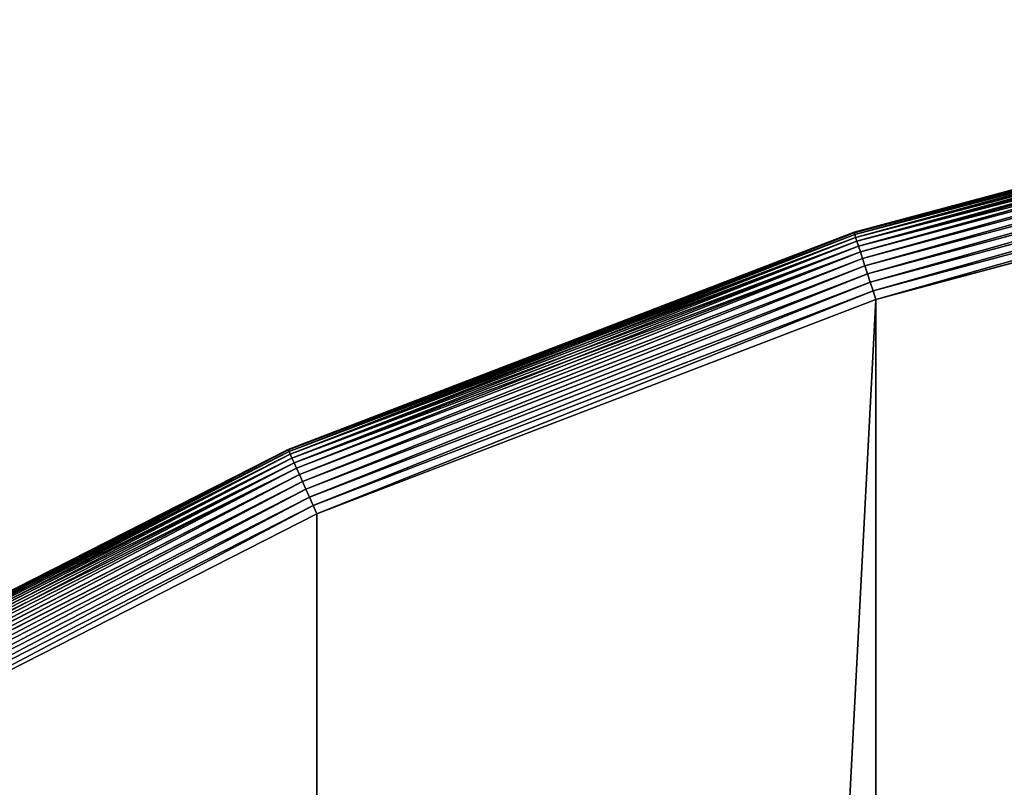
# Model space of a CAD drawing. Extents: x -328 to 319, y -334 to 295.
# Drawn here: x -93 to -58, y 175 to 202 of the extents above; entities that cross this region are included whole.
import ezdxf

# ---------------------------------------------------------------- set-up
doc = ezdxf.new("R2010")
doc.units = 0
doc.header["$MEASUREMENT"] = 0
doc.layers.get('0').update_dxf_attribs({"linetype": 'CONTINUOUS'})

# ---------------------------------------------------------------- blocks, each defined once
blk = doc.blocks.new('GROUP016_1')
mesh = blk.add_polyface()
corners = [(-360.454, -22.487, 207.15), (-295.769, -104.579, 281.391), (-337.573, -51.717, 210.101)]
mesh.append_faces([[corners[k] for k in face] for face in [(0, 1, 2)]])
mesh = blk.add_polyface()
corners = [(-360.454, -22.487, 207.15), (-343.111, -42.569, 283.316), (-295.769, -104.579, 281.391)]
mesh.append_faces([[corners[k] for k in face] for face in [(0, 1, 2)]])
mesh = blk.add_polyface()
corners = [(-343.111, -42.569, 283.316), (-322.18, -72.883, 296.942), (-295.769, -104.579, 281.391)]
mesh.append_faces([[corners[k] for k in face] for face in [(0, 1, 2)]])
mesh = blk.add_polyface()
corners = [(-267.73, -173.314, 329.115), (-350.049, -44.092, 300.37), (-364.402, -53.077, 308.232)]
mesh.append_faces([[corners[k] for k in face] for face in [(0, 1, 2)]])
mesh = blk.add_polyface()
corners = [(-350.049, -44.092, 300.37), (-302.203, -104.416, 309.955), (-322.18, -72.883, 296.942)]
mesh.append_faces([[corners[k] for k in face] for face in [(0, 1, 2)]])
mesh = blk.add_polyface()
corners = [(-267.73, -173.314, 329.115), (-302.203, -104.416, 309.955), (-350.049, -44.092, 300.37)]
mesh.append_faces([[corners[k] for k in face] for face in [(0, 1, 2)]])
blk = doc.blocks.new('GROUP_1')
for p, q in [((162.378, 405.52, 67.5), (141.652, 399.967, 67.5)), ((162.378, 405.52, 2.5), (141.652, 399.967, 2.5)), ((141.658, 399.946, 2.174), (162.383, 405.499, 2.174)), ((141.658, 399.946, 67.826), (162.383, 405.499, 67.826)), ((141.678, 399.885, 1.853), (162.396, 405.437, 1.853)), ((141.678, 399.885, 68.147), (162.396, 405.437, 68.147)), ((141.71, 399.785, 1.543), (162.418, 405.334, 1.543)), ((141.71, 399.785, 68.457), (162.418, 405.334, 68.457)), ((141.755, 399.648, 1.25), (162.448, 405.192, 1.25)), ((141.755, 399.648, 68.75), (162.448, 405.192, 68.75)), ((141.811, 399.475, 0.978), (162.486, 405.014, 0.978)), ((141.811, 399.475, 69.022), (162.486, 405.014, 69.022)), ((141.878, 399.269, 0.732), (162.531, 404.803, 0.732)), ((141.878, 399.269, 69.268), (162.531, 404.803, 69.268)), ((141.954, 399.035, 0.517), (162.582, 404.562, 0.517)), ((141.954, 399.035, 69.483), (162.582, 404.562, 69.483)), ((142.038, 398.776, 0.335), (162.638, 404.296, 0.335)), ((142.038, 398.776, 69.665), (162.638, 404.296, 69.665)), ((142.129, 398.497, 0.19), (162.699, 404.009, 0.19)), ((142.129, 398.497, 69.81), (162.699, 404.009, 69.81)), ((142.225, 398.202, 0.085), (162.764, 403.705, 0.085)), ((142.225, 398.202, 69.915), (162.764, 403.705, 69.915)), ((142.324, 397.896, 0.021), (162.831, 403.391, 0.021)), ((142.324, 397.896, 69.979), (162.831, 403.391, 69.979)), ((162.899, 403.072, 70), (142.425, 397.586, 70)), ((162.899, 403.072), (142.425, 397.586)), ((141.652, 399.967, 67.5), (121.619, 392.277, 67.5)), ((141.652, 399.967, 2.5), (121.619, 392.277, 2.5)), ((121.628, 392.257, 2.174), (141.658, 399.946, 2.174)), ((121.628, 392.257, 67.826), (141.658, 399.946, 67.826)), ((121.654, 392.199, 1.853), (141.678, 399.885, 1.853)), ((121.654, 392.199, 68.147), (141.678, 399.885, 68.147)), ((121.696, 392.103, 1.543), (141.71, 399.785, 1.543)), ((121.696, 392.103, 68.457), (141.71, 399.785, 68.457)), ((141.652, 399.967, 67.5), (141.658, 399.946, 67.826)), ((141.652, 399.967, 2.5), (141.652, 399.967, 67.5)), ((141.658, 399.946, 2.174), (141.652, 399.967, 2.5)), ((141.658, 399.946, 2.174), (141.678, 399.885, 1.853)), ((141.678, 399.885, 68.147), (141.658, 399.946, 67.826)), ((141.678, 399.885, 1.853), (141.71, 399.785, 1.543)), ((141.71, 399.785, 68.457), (141.678, 399.885, 68.147)), ((141.71, 399.785, 1.543), (141.755, 399.648, 1.25)), ((141.755, 399.648, 68.75), (141.71, 399.785, 68.457)), ((121.755, 391.97, 1.25), (141.755, 399.648, 1.25)), ((121.755, 391.97, 68.75), (141.755, 399.648, 68.75)), ((121.829, 391.804, 0.978), (141.811, 399.475, 0.978)), ((121.829, 391.804, 69.022), (141.811, 399.475, 69.022)), ((141.755, 399.648, 1.25), (141.811, 399.475, 0.978)), ((141.811, 399.475, 69.022), (141.755, 399.648, 68.75)), ((141.811, 399.475, 0.978), (141.878, 399.269, 0.732)), ((141.878, 399.269, 69.268), (141.811, 399.475, 69.022)), ((121.917, 391.607, 0.732), (141.878, 399.269, 0.732)), ((121.917, 391.607, 69.268), (141.878, 399.269, 69.268)), ((141.878, 399.269, 0.732), (141.954, 399.035, 0.517)), ((141.954, 399.035, 69.483), (141.878, 399.269, 69.268)), ((122.017, 391.382, 0.517), (141.954, 399.035, 0.517)), ((122.017, 391.382, 69.483), (141.954, 399.035, 69.483)), ((122.128, 391.133, 0.335), (142.038, 398.776, 0.335)), ((122.128, 391.133, 69.665), (142.038, 398.776, 69.665)), ((141.954, 399.035, 0.517), (142.038, 398.776, 0.335)), ((142.038, 398.776, 69.665), (141.954, 399.035, 69.483)), ((142.038, 398.776, 0.335), (142.129, 398.497, 0.19)), ((142.129, 398.497, 69.81), (142.038, 398.776, 69.665)), ((122.248, 390.865, 0.19), (142.129, 398.497, 0.19)), ((122.248, 390.865, 69.81), (142.129, 398.497, 69.81)), ((142.129, 398.497, 0.19), (142.225, 398.202, 0.085)), ((142.225, 398.202, 69.915), (142.129, 398.497, 69.81)), ((122.374, 390.582, 0.085), (142.225, 398.202, 0.085)), ((122.374, 390.582, 69.915), (142.225, 398.202, 69.915)), ((142.225, 398.202, 0.085), (142.324, 397.896, 0.021)), ((142.324, 397.896, 69.979), (142.225, 398.202, 69.915)), ((122.504, 390.288, 0.021), (142.324, 397.896, 0.021)), ((122.504, 390.288, 69.979), (142.324, 397.896, 69.979)), ((142.324, 397.896, 0.021), (142.425, 397.586)), ((142.425, 397.586, 70), (142.324, 397.896, 69.979)), ((142.425, 397.586, 70), (122.637, 389.99, 70)), ((142.425, 397.586), (122.637, 389.99)), ((121.619, 392.277, 67.5), (102.5, 382.535, 67.5)), ((121.619, 392.277, 2.5), (102.5, 382.535, 2.5)), ((102.511, 382.517, 2.174), (121.628, 392.257, 2.174)), ((102.511, 382.517, 67.826), (121.628, 392.257, 67.826)), ((102.543, 382.461, 1.853), (121.654, 392.199, 1.853)), ((102.543, 382.461, 68.147), (121.654, 392.199, 68.147)), ((121.619, 392.277, 67.5), (121.628, 392.257, 67.826)), ((121.619, 392.277, 2.5), (121.619, 392.277, 67.5)), ((121.628, 392.257, 2.174), (121.619, 392.277, 2.5)), ((121.628, 392.257, 2.174), (121.654, 392.199, 1.853)), ((121.654, 392.199, 68.147), (121.628, 392.257, 67.826)), ((121.654, 392.199, 1.853), (121.696, 392.103, 1.543)), ((121.696, 392.103, 68.457), (121.654, 392.199, 68.147)), ((102.595, 382.37, 1.543), (121.696, 392.103, 1.543)), ((102.595, 382.37, 68.457), (121.696, 392.103, 68.457)), ((102.668, 382.245, 1.25), (121.755, 391.97, 1.25)), ((102.668, 382.245, 68.75), (121.755, 391.97, 68.75)), ((102.759, 382.087, 0.978), (121.829, 391.804, 0.978)), ((102.759, 382.087, 69.022), (121.829, 391.804, 69.022)), ((121.696, 392.103, 1.543), (121.755, 391.97, 1.25)), ((121.755, 391.97, 68.75), (121.696, 392.103, 68.457)), ((121.755, 391.97, 1.25), (121.829, 391.804, 0.978)), ((121.829, 391.804, 69.022), (121.755, 391.97, 68.75)), ((121.829, 391.804, 0.978), (121.917, 391.607, 0.732)), ((121.917, 391.607, 69.268), (121.829, 391.804, 69.022)), ((102.867, 381.9, 0.732), (121.917, 391.607, 0.732)), ((102.867, 381.9, 69.268), (121.917, 391.607, 69.268)), ((121.917, 391.607, 0.732), (122.017, 391.382, 0.517)), ((122.017, 391.382, 69.483), (121.917, 391.607, 69.268)), ((102.99, 381.687, 0.517), (122.017, 391.382, 0.517)), ((102.99, 381.687, 69.483), (122.017, 391.382, 69.483)), ((103.126, 381.451, 0.335), (122.128, 391.133, 0.335)), ((103.126, 381.451, 69.665), (122.128, 391.133, 69.665)), ((122.017, 391.382, 0.517), (122.128, 391.133, 0.335)), ((122.128, 391.133, 69.665), (122.017, 391.382, 69.483)), ((122.128, 391.133, 0.335), (122.248, 390.865, 0.19)), ((122.248, 390.865, 69.81), (122.128, 391.133, 69.665)), ((103.273, 381.197, 0.19), (122.248, 390.865, 0.19)), ((103.273, 381.197, 69.81), (122.248, 390.865, 69.81)), ((122.248, 390.865, 0.19), (122.374, 390.582, 0.085)), ((122.374, 390.582, 69.915), (122.248, 390.865, 69.81)), ((103.428, 380.928, 0.085), (122.374, 390.582, 0.085)), ((103.428, 380.928, 69.915), (122.374, 390.582, 69.915)), ((122.374, 390.582, 0.085), (122.504, 390.288, 0.021)), ((122.504, 390.288, 69.979), (122.374, 390.582, 69.915)), ((103.588, 380.65, 0.021), (122.504, 390.288, 0.021)), ((103.588, 380.65, 69.979), (122.504, 390.288, 69.979)), ((122.504, 390.288, 0.021), (122.637, 389.99)), ((122.637, 389.99, 70), (122.504, 390.288, 69.979)), ((122.637, 389.99, 70), (103.752, 380.367, 70)), ((122.637, 389.99), (103.752, 380.367))]:
    blk.add_line(p, q)
at = {"color": 250}
mesh = blk.add_polyface(dxfattribs=at)
corners = [(3.613, 183.833, 70), (3.613, 226.167, 70), (2.503, 205, 70), (6.928, 162.899, 70), (6.928, 247.101, 70), (12.414, 142.425, 70), (12.414, 267.575, 70), (20.01, 122.637, 70), (20.01, 287.363, 70), (29.633, 306.248, 70), (29.633, 103.752, 70), (41.177, 324.024, 70), (41.177, 85.976, 70), (54.516, 69.503, 70), (54.516, 340.497, 70), (69.503, 54.516, 70), (69.503, 355.484, 70), (85.976, 368.823, 70), (85.976, 41.177, 70), (103.752, 29.633, 70), (103.752, 380.367, 70), (122.637, 20.01, 70), (122.637, 389.99, 70), (142.425, 397.586, 70), (142.425, 12.414, 70), (162.899, 403.072, 70), (162.899, 6.928, 70), (183.833, 3.613, 70), (183.833, 406.387, 70), (205, 407.497, 70), (205, 2.503, 70), (226.167, 3.613, 70), (226.167, 406.387, 70), (247.101, 6.928, 70), (247.101, 403.072, 70), (267.575, 12.414, 70), (267.575, 397.586, 70), (287.363, 389.99, 70), (287.363, 20.01, 70), (306.248, 29.633, 70), (306.248, 380.367, 70), (324.024, 41.177, 70), (324.024, 368.823, 70), (340.497, 54.516, 70), (340.497, 355.484, 70), (355.484, 69.503, 70), (355.484, 340.497, 70), (368.823, 85.976, 70), (368.823, 324.024, 70), (380.367, 306.248, 70), (380.367, 103.752, 70), (389.99, 122.637, 70), (389.99, 287.363, 70), (397.586, 142.425, 70), (397.586, 267.575, 70), (403.072, 162.899, 70), (403.072, 247.101, 70), (406.387, 183.833, 70), (406.387, 226.167, 70), (407.497, 205, 70)]
mesh.append_faces([[corners[k] for k in face] for face in [(0, 1, 2), (58, 57, 59)]], dxfattribs={"vtx0": -1, "color": 250})
mesh.append_faces([[corners[k] for k in face] for face in [(1, 3, 4), (4, 5, 6), (6, 7, 8), (8, 7, 9), (9, 10, 11), (11, 13, 14), (14, 15, 16), (16, 15, 17), (17, 19, 20), (20, 21, 22), (22, 21, 23), (23, 24, 25), (25, 27, 28), (28, 27, 29), (29, 31, 32), (32, 33, 34), (34, 35, 36), (36, 35, 37), (37, 39, 40), (40, 41, 42), (42, 43, 44), (44, 45, 46), (46, 47, 48), (48, 47, 49), (49, 51, 52), (52, 53, 54), (54, 55, 56), (56, 57, 58)]], dxfattribs={"vtx0": -1, "vtx1": -1, "color": 250})
mesh.append_faces([[corners[k] for k in face] for face in [(1, 0, 3), (4, 3, 5), (6, 5, 7), (9, 7, 10), (11, 10, 12), (11, 12, 13), (14, 13, 15), (17, 15, 18), (17, 18, 19), (20, 19, 21), (23, 21, 24), (25, 24, 26), (25, 26, 27), (29, 27, 30), (29, 30, 31), (32, 31, 33), (34, 33, 35), (37, 35, 38), (37, 38, 39), (40, 39, 41), (42, 41, 43), (44, 43, 45), (46, 45, 47), (49, 47, 50), (49, 50, 51), (52, 51, 53), (54, 53, 55), (56, 55, 57)]], dxfattribs={"vtx0": -1, "vtx2": -1, "color": 250})
mesh = blk.add_polyface(dxfattribs=at)
corners = [(3.613, 226.167), (3.613, 183.833), (2.503, 205), (6.928, 162.899), (6.928, 247.101), (12.414, 142.425), (12.414, 267.575), (20.01, 122.637), (20.01, 287.363), (29.633, 306.248), (29.633, 103.752), (41.177, 324.024), (41.177, 85.976), (54.516, 69.503), (54.516, 340.497), (69.503, 54.516), (69.503, 355.484), (85.976, 368.823), (85.976, 41.177), (103.752, 29.633), (103.752, 380.367), (122.637, 20.01), (122.637, 389.99), (142.425, 397.586), (142.425, 12.414), (162.899, 403.072), (162.899, 6.928), (183.833, 3.613), (183.833, 406.387), (205, 407.497), (205, 2.503), (226.167, 3.613), (226.167, 406.387), (247.101, 6.928), (247.101, 403.072), (267.575, 12.414), (267.575, 397.586), (287.363, 389.99), (287.363, 20.01), (306.248, 29.633), (306.248, 380.367), (324.024, 41.177), (324.024, 368.823), (340.497, 54.516), (340.497, 355.484), (355.484, 69.503), (355.484, 340.497), (368.823, 85.976), (368.823, 324.024), (380.367, 306.248), (380.367, 103.752), (389.99, 122.637), (389.99, 287.363), (397.586, 142.425), (397.586, 267.575), (403.072, 247.101), (403.072, 162.899), (406.387, 183.833), (406.387, 226.167), (407.497, 205)]
mesh.append_faces([[corners[k] for k in face] for face in [(0, 1, 2), (57, 58, 59)]], dxfattribs={"vtx0": -1, "color": 250})
mesh.append_faces([[corners[k] for k in face] for face in [(1, 0, 3), (3, 4, 5), (5, 6, 7), (7, 9, 10), (10, 11, 12), (12, 11, 13), (13, 14, 15), (15, 17, 18), (18, 17, 19), (19, 20, 21), (21, 23, 24), (24, 25, 26), (26, 25, 27), (27, 29, 30), (30, 29, 31), (31, 32, 33), (33, 34, 35), (35, 37, 38), (38, 37, 39), (39, 40, 41), (41, 42, 43), (43, 44, 45), (45, 46, 47), (47, 49, 50), (50, 49, 51), (51, 52, 53), (53, 55, 56), (56, 55, 57)]], dxfattribs={"vtx0": -1, "vtx1": -1, "color": 250})
mesh.append_faces([[corners[k] for k in face] for face in [(3, 0, 4), (5, 4, 6), (7, 6, 8), (7, 8, 9), (10, 9, 11), (13, 11, 14), (15, 14, 16), (15, 16, 17), (19, 17, 20), (21, 20, 22), (21, 22, 23), (24, 23, 25), (27, 25, 28), (27, 28, 29), (31, 29, 32), (33, 32, 34), (35, 34, 36), (35, 36, 37), (39, 37, 40), (41, 40, 42), (43, 42, 44), (45, 44, 46), (47, 46, 48), (47, 48, 49), (51, 49, 52), (53, 52, 54), (53, 54, 55), (57, 55, 58)]], dxfattribs={"vtx0": -1, "vtx2": -1, "color": 250})
mesh = blk.add_polyface(dxfattribs=at)
corners = [(141.652, 399.967, 67.5), (162.378, 405.52, 2.5), (141.652, 399.967, 2.5), (162.378, 405.52, 67.5)]
mesh.append_faces([[corners[k] for k in face] for face in [(0, 1, 2), (1, 0, 3)]], dxfattribs={"vtx0": -1, "color": 250})
mesh = blk.add_polyface(dxfattribs=at)
corners = [(141.652, 399.967, 2.5), (162.383, 405.499, 2.174), (141.658, 399.946, 2.174), (162.378, 405.52, 2.5)]
mesh.append_faces([[corners[k] for k in face] for face in [(0, 1, 2), (1, 0, 3)]], dxfattribs={"vtx0": -1, "color": 250})
mesh = blk.add_polyface(dxfattribs=at)
corners = [(141.658, 399.946, 67.826), (162.378, 405.52, 67.5), (141.652, 399.967, 67.5), (162.383, 405.499, 67.826)]
mesh.append_faces([[corners[k] for k in face] for face in [(0, 1, 2), (1, 0, 3)]], dxfattribs={"vtx0": -1, "color": 250})
mesh = blk.add_polyface(dxfattribs=at)
corners = [(141.658, 399.946, 2.174), (162.396, 405.437, 1.853), (141.678, 399.885, 1.853), (162.383, 405.499, 2.174)]
mesh.append_faces([[corners[k] for k in face] for face in [(0, 1, 2), (1, 0, 3)]], dxfattribs={"vtx0": -1, "color": 250})
mesh = blk.add_polyface(dxfattribs=at)
corners = [(141.678, 399.885, 68.147), (162.383, 405.499, 67.826), (141.658, 399.946, 67.826), (162.396, 405.437, 68.147)]
mesh.append_faces([[corners[k] for k in face] for face in [(0, 1, 2), (1, 0, 3)]], dxfattribs={"vtx0": -1, "color": 250})
mesh = blk.add_polyface(dxfattribs=at)
corners = [(141.678, 399.885, 1.853), (162.418, 405.334, 1.543), (141.71, 399.785, 1.543), (162.396, 405.437, 1.853)]
mesh.append_faces([[corners[k] for k in face] for face in [(0, 1, 2), (1, 0, 3)]], dxfattribs={"vtx0": -1, "color": 250})
mesh = blk.add_polyface(dxfattribs=at)
corners = [(141.71, 399.785, 68.457), (162.396, 405.437, 68.147), (141.678, 399.885, 68.147), (162.418, 405.334, 68.457)]
mesh.append_faces([[corners[k] for k in face] for face in [(0, 1, 2), (1, 0, 3)]], dxfattribs={"vtx0": -1, "color": 250})
mesh = blk.add_polyface(dxfattribs=at)
corners = [(141.71, 399.785, 1.543), (162.448, 405.192, 1.25), (141.755, 399.648, 1.25), (162.418, 405.334, 1.543)]
mesh.append_faces([[corners[k] for k in face] for face in [(0, 1, 2), (1, 0, 3)]], dxfattribs={"vtx0": -1, "color": 250})
mesh = blk.add_polyface(dxfattribs=at)
corners = [(141.755, 399.648, 68.75), (162.418, 405.334, 68.457), (141.71, 399.785, 68.457), (162.448, 405.192, 68.75)]
mesh.append_faces([[corners[k] for k in face] for face in [(0, 1, 2), (1, 0, 3)]], dxfattribs={"vtx0": -1, "color": 250})
mesh = blk.add_polyface(dxfattribs=at)
corners = [(141.755, 399.648, 1.25), (162.486, 405.014, 0.978), (141.811, 399.475, 0.978), (162.448, 405.192, 1.25)]
mesh.append_faces([[corners[k] for k in face] for face in [(0, 1, 2), (1, 0, 3)]], dxfattribs={"vtx0": -1, "color": 250})
mesh = blk.add_polyface(dxfattribs=at)
corners = [(141.811, 399.475, 69.022), (162.448, 405.192, 68.75), (141.755, 399.648, 68.75), (162.486, 405.014, 69.022)]
mesh.append_faces([[corners[k] for k in face] for face in [(0, 1, 2), (1, 0, 3)]], dxfattribs={"vtx0": -1, "color": 250})
mesh = blk.add_polyface(dxfattribs=at)
corners = [(141.811, 399.475, 0.978), (162.531, 404.803, 0.732), (141.878, 399.269, 0.732), (162.486, 405.014, 0.978)]
mesh.append_faces([[corners[k] for k in face] for face in [(0, 1, 2), (1, 0, 3)]], dxfattribs={"vtx0": -1, "color": 250})
mesh = blk.add_polyface(dxfattribs=at)
corners = [(141.878, 399.269, 69.268), (162.486, 405.014, 69.022), (141.811, 399.475, 69.022), (162.531, 404.803, 69.268)]
mesh.append_faces([[corners[k] for k in face] for face in [(0, 1, 2), (1, 0, 3)]], dxfattribs={"vtx0": -1, "color": 250})
mesh = blk.add_polyface(dxfattribs=at)
corners = [(162.531, 404.803, 0.732), (141.954, 399.035, 0.517), (141.878, 399.269, 0.732), (162.582, 404.562, 0.517)]
mesh.append_faces([[corners[k] for k in face] for face in [(0, 1, 2), (1, 0, 3)]], dxfattribs={"vtx0": -1, "color": 250})
mesh = blk.add_polyface(dxfattribs=at)
corners = [(141.954, 399.035, 69.483), (162.531, 404.803, 69.268), (141.878, 399.269, 69.268), (162.582, 404.562, 69.483)]
mesh.append_faces([[corners[k] for k in face] for face in [(0, 1, 2), (1, 0, 3)]], dxfattribs={"vtx0": -1, "color": 250})
mesh = blk.add_polyface(dxfattribs=at)
corners = [(162.582, 404.562, 0.517), (142.038, 398.776, 0.335), (141.954, 399.035, 0.517), (162.638, 404.296, 0.335)]
mesh.append_faces([[corners[k] for k in face] for face in [(0, 1, 2), (1, 0, 3)]], dxfattribs={"vtx0": -1, "color": 250})
mesh = blk.add_polyface(dxfattribs=at)
corners = [(142.038, 398.776, 69.665), (162.582, 404.562, 69.483), (141.954, 399.035, 69.483), (162.638, 404.296, 69.665)]
mesh.append_faces([[corners[k] for k in face] for face in [(0, 1, 2), (1, 0, 3)]], dxfattribs={"vtx0": -1, "color": 250})
mesh = blk.add_polyface(dxfattribs=at)
corners = [(162.638, 404.296, 0.335), (142.129, 398.497, 0.19), (142.038, 398.776, 0.335), (162.699, 404.009, 0.19)]
mesh.append_faces([[corners[k] for k in face] for face in [(0, 1, 2), (1, 0, 3)]], dxfattribs={"vtx0": -1, "color": 250})
mesh = blk.add_polyface(dxfattribs=at)
corners = [(142.129, 398.497, 69.81), (162.638, 404.296, 69.665), (142.038, 398.776, 69.665), (162.699, 404.009, 69.81)]
mesh.append_faces([[corners[k] for k in face] for face in [(0, 1, 2), (1, 0, 3)]], dxfattribs={"vtx0": -1, "color": 250})
mesh = blk.add_polyface(dxfattribs=at)
corners = [(162.699, 404.009, 0.19), (142.225, 398.202, 0.085), (142.129, 398.497, 0.19), (162.764, 403.705, 0.085)]
mesh.append_faces([[corners[k] for k in face] for face in [(0, 1, 2), (1, 0, 3)]], dxfattribs={"vtx0": -1, "color": 250})
mesh = blk.add_polyface(dxfattribs=at)
corners = [(142.225, 398.202, 69.915), (162.699, 404.009, 69.81), (142.129, 398.497, 69.81), (162.764, 403.705, 69.915)]
mesh.append_faces([[corners[k] for k in face] for face in [(0, 1, 2), (1, 0, 3)]], dxfattribs={"vtx0": -1, "color": 250})
mesh = blk.add_polyface(dxfattribs=at)
corners = [(162.764, 403.705, 0.085), (142.324, 397.896, 0.021), (142.225, 398.202, 0.085), (162.831, 403.391, 0.021)]
mesh.append_faces([[corners[k] for k in face] for face in [(0, 1, 2), (1, 0, 3)]], dxfattribs={"vtx0": -1, "color": 250})
mesh = blk.add_polyface(dxfattribs=at)
corners = [(142.324, 397.896, 69.979), (162.764, 403.705, 69.915), (142.225, 398.202, 69.915), (162.831, 403.391, 69.979)]
mesh.append_faces([[corners[k] for k in face] for face in [(0, 1, 2), (1, 0, 3)]], dxfattribs={"vtx0": -1, "color": 250})
mesh = blk.add_polyface(dxfattribs=at)
corners = [(162.831, 403.391, 0.021), (142.425, 397.586), (142.324, 397.896, 0.021), (162.899, 403.072)]
mesh.append_faces([[corners[k] for k in face] for face in [(0, 1, 2), (1, 0, 3)]], dxfattribs={"vtx0": -1, "color": 250})
mesh = blk.add_polyface(dxfattribs=at)
corners = [(142.425, 397.586, 70), (162.831, 403.391, 69.979), (142.324, 397.896, 69.979), (162.899, 403.072, 70)]
mesh.append_faces([[corners[k] for k in face] for face in [(0, 1, 2), (1, 0, 3)]], dxfattribs={"vtx0": -1, "color": 250})
mesh = blk.add_polyface(dxfattribs=at)
corners = [(121.619, 392.277, 67.5), (141.652, 399.967, 2.5), (121.619, 392.277, 2.5), (141.652, 399.967, 67.5)]
mesh.append_faces([[corners[k] for k in face] for face in [(0, 1, 2), (1, 0, 3)]], dxfattribs={"vtx0": -1, "color": 250})
mesh = blk.add_polyface(dxfattribs=at)
corners = [(121.619, 392.277, 2.5), (141.658, 399.946, 2.174), (121.628, 392.257, 2.174), (141.652, 399.967, 2.5)]
mesh.append_faces([[corners[k] for k in face] for face in [(0, 1, 2), (1, 0, 3)]], dxfattribs={"vtx0": -1, "color": 250})
mesh = blk.add_polyface(dxfattribs=at)
corners = [(121.628, 392.257, 67.826), (141.652, 399.967, 67.5), (121.619, 392.277, 67.5), (141.658, 399.946, 67.826)]
mesh.append_faces([[corners[k] for k in face] for face in [(0, 1, 2), (1, 0, 3)]], dxfattribs={"vtx0": -1, "color": 250})
mesh = blk.add_polyface(dxfattribs=at)
corners = [(121.628, 392.257, 2.174), (141.678, 399.885, 1.853), (121.654, 392.199, 1.853), (141.658, 399.946, 2.174)]
mesh.append_faces([[corners[k] for k in face] for face in [(0, 1, 2), (1, 0, 3)]], dxfattribs={"vtx0": -1, "color": 250})
mesh = blk.add_polyface(dxfattribs=at)
corners = [(121.654, 392.199, 68.147), (141.658, 399.946, 67.826), (121.628, 392.257, 67.826), (141.678, 399.885, 68.147)]
mesh.append_faces([[corners[k] for k in face] for face in [(0, 1, 2), (1, 0, 3)]], dxfattribs={"vtx0": -1, "color": 250})
mesh = blk.add_polyface(dxfattribs=at)
corners = [(121.654, 392.199, 1.853), (141.71, 399.785, 1.543), (121.696, 392.103, 1.543), (141.678, 399.885, 1.853)]
mesh.append_faces([[corners[k] for k in face] for face in [(0, 1, 2), (1, 0, 3)]], dxfattribs={"vtx0": -1, "color": 250})
mesh = blk.add_polyface(dxfattribs=at)
corners = [(121.696, 392.103, 68.457), (141.678, 399.885, 68.147), (121.654, 392.199, 68.147), (141.71, 399.785, 68.457)]
mesh.append_faces([[corners[k] for k in face] for face in [(0, 1, 2), (1, 0, 3)]], dxfattribs={"vtx0": -1, "color": 250})
mesh = blk.add_polyface(dxfattribs=at)
corners = [(121.696, 392.103, 1.543), (141.755, 399.648, 1.25), (121.755, 391.97, 1.25), (141.71, 399.785, 1.543)]
mesh.append_faces([[corners[k] for k in face] for face in [(0, 1, 2), (1, 0, 3)]], dxfattribs={"vtx0": -1, "color": 250})
mesh = blk.add_polyface(dxfattribs=at)
corners = [(121.755, 391.97, 68.75), (141.71, 399.785, 68.457), (121.696, 392.103, 68.457), (141.755, 399.648, 68.75)]
mesh.append_faces([[corners[k] for k in face] for face in [(0, 1, 2), (1, 0, 3)]], dxfattribs={"vtx0": -1, "color": 250})
mesh = blk.add_polyface(dxfattribs=at)
corners = [(121.755, 391.97, 1.25), (141.811, 399.475, 0.978), (121.829, 391.804, 0.978), (141.755, 399.648, 1.25)]
mesh.append_faces([[corners[k] for k in face] for face in [(0, 1, 2), (1, 0, 3)]], dxfattribs={"vtx0": -1, "color": 250})
mesh = blk.add_polyface(dxfattribs=at)
corners = [(121.829, 391.804, 69.022), (141.755, 399.648, 68.75), (121.755, 391.97, 68.75), (141.811, 399.475, 69.022)]
mesh.append_faces([[corners[k] for k in face] for face in [(0, 1, 2), (1, 0, 3)]], dxfattribs={"vtx0": -1, "color": 250})
mesh = blk.add_polyface(dxfattribs=at)
corners = [(121.829, 391.804, 0.978), (141.878, 399.269, 0.732), (121.917, 391.607, 0.732), (141.811, 399.475, 0.978)]
mesh.append_faces([[corners[k] for k in face] for face in [(0, 1, 2), (1, 0, 3)]], dxfattribs={"vtx0": -1, "color": 250})
mesh = blk.add_polyface(dxfattribs=at)
corners = [(121.917, 391.607, 69.268), (141.811, 399.475, 69.022), (121.829, 391.804, 69.022), (141.878, 399.269, 69.268)]
mesh.append_faces([[corners[k] for k in face] for face in [(0, 1, 2), (1, 0, 3)]], dxfattribs={"vtx0": -1, "color": 250})
mesh = blk.add_polyface(dxfattribs=at)
corners = [(141.878, 399.269, 0.732), (122.017, 391.382, 0.517), (121.917, 391.607, 0.732), (141.954, 399.035, 0.517)]
mesh.append_faces([[corners[k] for k in face] for face in [(0, 1, 2), (1, 0, 3)]], dxfattribs={"vtx0": -1, "color": 250})
mesh = blk.add_polyface(dxfattribs=at)
corners = [(122.017, 391.382, 69.483), (141.878, 399.269, 69.268), (121.917, 391.607, 69.268), (141.954, 399.035, 69.483)]
mesh.append_faces([[corners[k] for k in face] for face in [(0, 1, 2), (1, 0, 3)]], dxfattribs={"vtx0": -1, "color": 250})
mesh = blk.add_polyface(dxfattribs=at)
corners = [(141.954, 399.035, 0.517), (122.128, 391.133, 0.335), (122.017, 391.382, 0.517), (142.038, 398.776, 0.335)]
mesh.append_faces([[corners[k] for k in face] for face in [(0, 1, 2), (1, 0, 3)]], dxfattribs={"vtx0": -1, "color": 250})
mesh = blk.add_polyface(dxfattribs=at)
corners = [(122.128, 391.133, 69.665), (141.954, 399.035, 69.483), (122.017, 391.382, 69.483), (142.038, 398.776, 69.665)]
mesh.append_faces([[corners[k] for k in face] for face in [(0, 1, 2), (1, 0, 3)]], dxfattribs={"vtx0": -1, "color": 250})
mesh = blk.add_polyface(dxfattribs=at)
corners = [(142.038, 398.776, 0.335), (122.248, 390.865, 0.19), (122.128, 391.133, 0.335), (142.129, 398.497, 0.19)]
mesh.append_faces([[corners[k] for k in face] for face in [(0, 1, 2), (1, 0, 3)]], dxfattribs={"vtx0": -1, "color": 250})
mesh = blk.add_polyface(dxfattribs=at)
corners = [(122.248, 390.865, 69.81), (142.038, 398.776, 69.665), (122.128, 391.133, 69.665), (142.129, 398.497, 69.81)]
mesh.append_faces([[corners[k] for k in face] for face in [(0, 1, 2), (1, 0, 3)]], dxfattribs={"vtx0": -1, "color": 250})
mesh = blk.add_polyface(dxfattribs=at)
corners = [(142.129, 398.497, 0.19), (122.374, 390.582, 0.085), (122.248, 390.865, 0.19), (142.225, 398.202, 0.085)]
mesh.append_faces([[corners[k] for k in face] for face in [(0, 1, 2), (1, 0, 3)]], dxfattribs={"vtx0": -1, "color": 250})
mesh = blk.add_polyface(dxfattribs=at)
corners = [(122.374, 390.582, 69.915), (142.129, 398.497, 69.81), (122.248, 390.865, 69.81), (142.225, 398.202, 69.915)]
mesh.append_faces([[corners[k] for k in face] for face in [(0, 1, 2), (1, 0, 3)]], dxfattribs={"vtx0": -1, "color": 250})
mesh = blk.add_polyface(dxfattribs=at)
corners = [(142.225, 398.202, 0.085), (122.504, 390.288, 0.021), (122.374, 390.582, 0.085), (142.324, 397.896, 0.021)]
mesh.append_faces([[corners[k] for k in face] for face in [(0, 1, 2), (1, 0, 3)]], dxfattribs={"vtx0": -1, "color": 250})
mesh = blk.add_polyface(dxfattribs=at)
corners = [(122.504, 390.288, 69.979), (142.225, 398.202, 69.915), (122.374, 390.582, 69.915), (142.324, 397.896, 69.979)]
mesh.append_faces([[corners[k] for k in face] for face in [(0, 1, 2), (1, 0, 3)]], dxfattribs={"vtx0": -1, "color": 250})
mesh = blk.add_polyface(dxfattribs=at)
corners = [(142.324, 397.896, 0.021), (122.637, 389.99), (122.504, 390.288, 0.021), (142.425, 397.586)]
mesh.append_faces([[corners[k] for k in face] for face in [(0, 1, 2), (1, 0, 3)]], dxfattribs={"vtx0": -1, "color": 250})
mesh = blk.add_polyface(dxfattribs=at)
corners = [(122.637, 389.99, 70), (142.324, 397.896, 69.979), (122.504, 390.288, 69.979), (142.425, 397.586, 70)]
mesh.append_faces([[corners[k] for k in face] for face in [(0, 1, 2), (1, 0, 3)]], dxfattribs={"vtx0": -1, "color": 250})
mesh = blk.add_polyface(dxfattribs=at)
corners = [(102.5, 382.535, 67.5), (121.619, 392.277, 2.5), (102.5, 382.535, 2.5), (121.619, 392.277, 67.5)]
mesh.append_faces([[corners[k] for k in face] for face in [(0, 1, 2), (1, 0, 3)]], dxfattribs={"vtx0": -1, "color": 250})
mesh = blk.add_polyface(dxfattribs=at)
corners = [(102.5, 382.535, 2.5), (121.628, 392.257, 2.174), (102.511, 382.517, 2.174), (121.619, 392.277, 2.5)]
mesh.append_faces([[corners[k] for k in face] for face in [(0, 1, 2), (1, 0, 3)]], dxfattribs={"vtx0": -1, "color": 250})
mesh = blk.add_polyface(dxfattribs=at)
corners = [(102.511, 382.517, 67.826), (121.619, 392.277, 67.5), (102.5, 382.535, 67.5), (121.628, 392.257, 67.826)]
mesh.append_faces([[corners[k] for k in face] for face in [(0, 1, 2), (1, 0, 3)]], dxfattribs={"vtx0": -1, "color": 250})
mesh = blk.add_polyface(dxfattribs=at)
corners = [(102.511, 382.517, 2.174), (121.654, 392.199, 1.853), (102.543, 382.461, 1.853), (121.628, 392.257, 2.174)]
mesh.append_faces([[corners[k] for k in face] for face in [(0, 1, 2), (1, 0, 3)]], dxfattribs={"vtx0": -1, "color": 250})
mesh = blk.add_polyface(dxfattribs=at)
corners = [(102.543, 382.461, 68.147), (121.628, 392.257, 67.826), (102.511, 382.517, 67.826), (121.654, 392.199, 68.147)]
mesh.append_faces([[corners[k] for k in face] for face in [(0, 1, 2), (1, 0, 3)]], dxfattribs={"vtx0": -1, "color": 250})
mesh = blk.add_polyface(dxfattribs=at)
corners = [(102.543, 382.461, 1.853), (121.696, 392.103, 1.543), (102.595, 382.37, 1.543), (121.654, 392.199, 1.853)]
mesh.append_faces([[corners[k] for k in face] for face in [(0, 1, 2), (1, 0, 3)]], dxfattribs={"vtx0": -1, "color": 250})
mesh = blk.add_polyface(dxfattribs=at)
corners = [(102.595, 382.37, 68.457), (121.654, 392.199, 68.147), (102.543, 382.461, 68.147), (121.696, 392.103, 68.457)]
mesh.append_faces([[corners[k] for k in face] for face in [(0, 1, 2), (1, 0, 3)]], dxfattribs={"vtx0": -1, "color": 250})
mesh = blk.add_polyface(dxfattribs=at)
corners = [(102.595, 382.37, 1.543), (121.755, 391.97, 1.25), (102.668, 382.245, 1.25), (121.696, 392.103, 1.543)]
mesh.append_faces([[corners[k] for k in face] for face in [(0, 1, 2), (1, 0, 3)]], dxfattribs={"vtx0": -1, "color": 250})
mesh = blk.add_polyface(dxfattribs=at)
corners = [(102.668, 382.245, 68.75), (121.696, 392.103, 68.457), (102.595, 382.37, 68.457), (121.755, 391.97, 68.75)]
mesh.append_faces([[corners[k] for k in face] for face in [(0, 1, 2), (1, 0, 3)]], dxfattribs={"vtx0": -1, "color": 250})
mesh = blk.add_polyface(dxfattribs=at)
corners = [(102.668, 382.245, 1.25), (121.829, 391.804, 0.978), (102.759, 382.087, 0.978), (121.755, 391.97, 1.25)]
mesh.append_faces([[corners[k] for k in face] for face in [(0, 1, 2), (1, 0, 3)]], dxfattribs={"vtx0": -1, "color": 250})
mesh = blk.add_polyface(dxfattribs=at)
corners = [(102.759, 382.087, 69.022), (121.755, 391.97, 68.75), (102.668, 382.245, 68.75), (121.829, 391.804, 69.022)]
mesh.append_faces([[corners[k] for k in face] for face in [(0, 1, 2), (1, 0, 3)]], dxfattribs={"vtx0": -1, "color": 250})
mesh = blk.add_polyface(dxfattribs=at)
corners = [(102.759, 382.087, 0.978), (121.917, 391.607, 0.732), (102.867, 381.9, 0.732), (121.829, 391.804, 0.978)]
mesh.append_faces([[corners[k] for k in face] for face in [(0, 1, 2), (1, 0, 3)]], dxfattribs={"vtx0": -1, "color": 250})
mesh = blk.add_polyface(dxfattribs=at)
corners = [(102.867, 381.9, 69.268), (121.829, 391.804, 69.022), (102.759, 382.087, 69.022), (121.917, 391.607, 69.268)]
mesh.append_faces([[corners[k] for k in face] for face in [(0, 1, 2), (1, 0, 3)]], dxfattribs={"vtx0": -1, "color": 250})
mesh = blk.add_polyface(dxfattribs=at)
corners = [(121.917, 391.607, 0.732), (102.99, 381.687, 0.517), (102.867, 381.9, 0.732), (122.017, 391.382, 0.517)]
mesh.append_faces([[corners[k] for k in face] for face in [(0, 1, 2), (1, 0, 3)]], dxfattribs={"vtx0": -1, "color": 250})
mesh = blk.add_polyface(dxfattribs=at)
corners = [(102.99, 381.687, 69.483), (121.917, 391.607, 69.268), (102.867, 381.9, 69.268), (122.017, 391.382, 69.483)]
mesh.append_faces([[corners[k] for k in face] for face in [(0, 1, 2), (1, 0, 3)]], dxfattribs={"vtx0": -1, "color": 250})
mesh = blk.add_polyface(dxfattribs=at)
corners = [(122.017, 391.382, 0.517), (103.126, 381.451, 0.335), (102.99, 381.687, 0.517), (122.128, 391.133, 0.335)]
mesh.append_faces([[corners[k] for k in face] for face in [(0, 1, 2), (1, 0, 3)]], dxfattribs={"vtx0": -1, "color": 250})
mesh = blk.add_polyface(dxfattribs=at)
corners = [(103.126, 381.451, 69.665), (122.017, 391.382, 69.483), (102.99, 381.687, 69.483), (122.128, 391.133, 69.665)]
mesh.append_faces([[corners[k] for k in face] for face in [(0, 1, 2), (1, 0, 3)]], dxfattribs={"vtx0": -1, "color": 250})
mesh = blk.add_polyface(dxfattribs=at)
corners = [(122.128, 391.133, 0.335), (103.273, 381.197, 0.19), (103.126, 381.451, 0.335), (122.248, 390.865, 0.19)]
mesh.append_faces([[corners[k] for k in face] for face in [(0, 1, 2), (1, 0, 3)]], dxfattribs={"vtx0": -1, "color": 250})
mesh = blk.add_polyface(dxfattribs=at)
corners = [(103.273, 381.197, 69.81), (122.128, 391.133, 69.665), (103.126, 381.451, 69.665), (122.248, 390.865, 69.81)]
mesh.append_faces([[corners[k] for k in face] for face in [(0, 1, 2), (1, 0, 3)]], dxfattribs={"vtx0": -1, "color": 250})
mesh = blk.add_polyface(dxfattribs=at)
corners = [(122.248, 390.865, 0.19), (103.428, 380.928, 0.085), (103.273, 381.197, 0.19), (122.374, 390.582, 0.085)]
mesh.append_faces([[corners[k] for k in face] for face in [(0, 1, 2), (1, 0, 3)]], dxfattribs={"vtx0": -1, "color": 250})
mesh = blk.add_polyface(dxfattribs=at)
corners = [(103.428, 380.928, 69.915), (122.248, 390.865, 69.81), (103.273, 381.197, 69.81), (122.374, 390.582, 69.915)]
mesh.append_faces([[corners[k] for k in face] for face in [(0, 1, 2), (1, 0, 3)]], dxfattribs={"vtx0": -1, "color": 250})
mesh = blk.add_polyface(dxfattribs=at)
corners = [(122.374, 390.582, 0.085), (103.588, 380.65, 0.021), (103.428, 380.928, 0.085), (122.504, 390.288, 0.021)]
mesh.append_faces([[corners[k] for k in face] for face in [(0, 1, 2), (1, 0, 3)]], dxfattribs={"vtx0": -1, "color": 250})
mesh = blk.add_polyface(dxfattribs=at)
corners = [(103.588, 380.65, 69.979), (122.374, 390.582, 69.915), (103.428, 380.928, 69.915), (122.504, 390.288, 69.979)]
mesh.append_faces([[corners[k] for k in face] for face in [(0, 1, 2), (1, 0, 3)]], dxfattribs={"vtx0": -1, "color": 250})
mesh = blk.add_polyface(dxfattribs=at)
corners = [(122.504, 390.288, 0.021), (103.752, 380.367), (103.588, 380.65, 0.021), (122.637, 389.99)]
mesh.append_faces([[corners[k] for k in face] for face in [(0, 1, 2), (1, 0, 3)]], dxfattribs={"vtx0": -1, "color": 250})
mesh = blk.add_polyface(dxfattribs=at)
corners = [(103.752, 380.367, 70), (122.504, 390.288, 69.979), (103.588, 380.65, 69.979), (122.637, 389.99, 70)]
mesh.append_faces([[corners[k] for k in face] for face in [(0, 1, 2), (1, 0, 3)]], dxfattribs={"vtx0": -1, "color": 250})

msp = doc.modelspace()

# ---------------------------------------------------------------- block references
at = {"color": 250, "xscale": 0.3935230209056787, "yscale": 0.3935230209056787, "zscale": 0.3935230209056787}
msp.add_blockref('GROUP016_1', (29.411, 195.596), dxfattribs=at)
at = {"color": 250}
msp.add_blockref('GROUP_1', (-205, -205, 430), dxfattribs=at)

doc.saveas('drawing.dxf')
